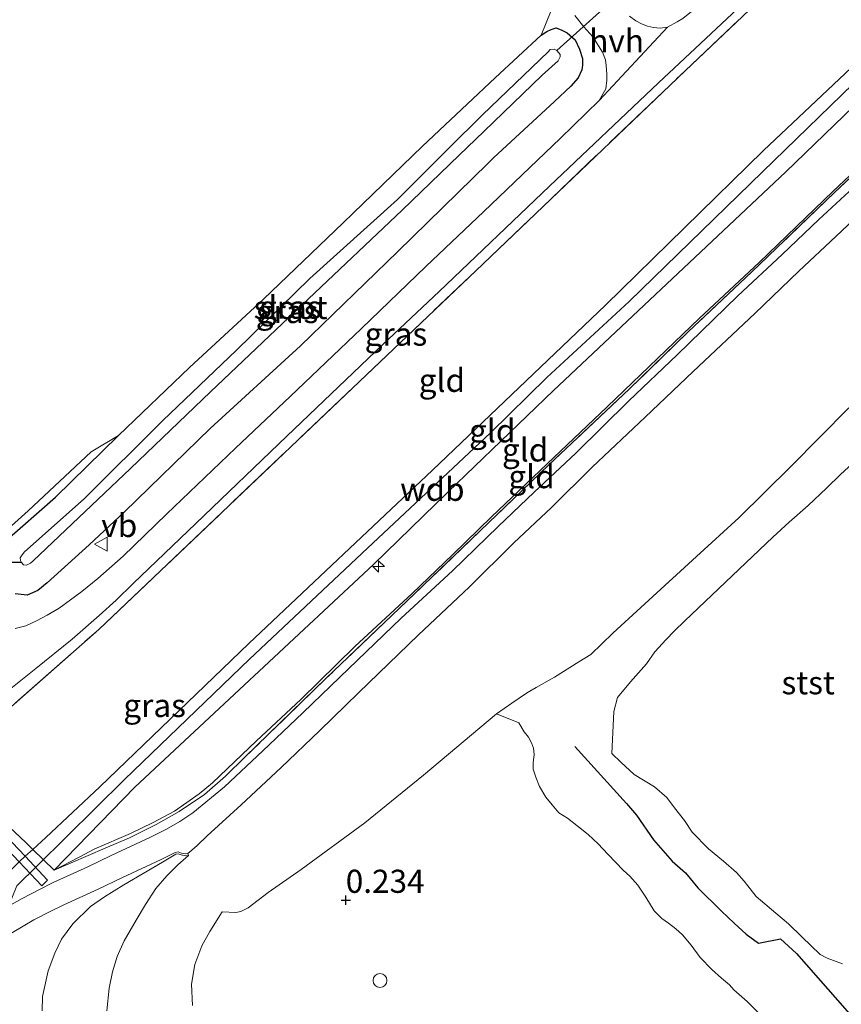
# Model space of a CAD drawing. Units: metres. Extents: x 59997 to 70010, y 406249 to 412501.
# Drawn here: x 64465 to 64554, y 406489 to 406595 of the extents above; entities that cross this region are included whole.
import ezdxf
from ezdxf.enums import TextEntityAlignment as Align

# ---------------------------------------------------------------- set-up
doc = ezdxf.new("R2010")
doc.units = ezdxf.units.M
doc.linetypes.add('IE-TERREINAFSCHEIDING', pattern=[10, 8, -2])
doc.layers.get('0').update_dxf_attribs({"lineweight": 25})
for name, color, linetype, lineweight in [('B-ME-AL-OVERIG-S-B1', 7, 'Continuous', 18), ('B-ME-GW-HOOGTEPUNT-S-B1', 10, 'Continuous', 25), ('B-ME-GW-INSTEEKWATERGANG-L-B1', 10, 'Continuous', 25), ('B-ME-GW-KRUINLIJN-L-B1', 93, 'Continuous', 18), ('B-ME-GW-TEENLIJN-L-B1', 93, 'Continuous', 18), ('B-ME-IE-GRASLAND-GV-B6', 93, 'Continuous', 18), ('B-ME-IE-GRONDWERKLIJN-GROND_INGERICHT-GV-B6', 253, 'Continuous', 18), ('B-ME-IE-GRONDWERKLIJN-GROND_NIETINGERICHT-GV-B6', 253, 'Continuous', 18), ('B-ME-IE-INRICHTINGSELEMENT-S-B1', 253, 'Continuous', 18), ('B-ME-IE-TERREINAFSCHEIDING-DOORGANG-L-B1', 8, 'IE-TERREINAFSCHEIDING-KUNSTMATIG-OPEN', 18), ('B-ME-IE-TERREINAFSCHEIDING-RASTERHEKWERK-L-B1', 8, 'IE-TERREINAFSCHEIDING', 18), ('B-ME-KW-DUIKER-L-B1', 10, 'Continuous', 25), ('B-ME-OB-BEKLEDING-GV-B6', 253, 'Continuous', 18), ('B-ME-OG-BEBOUWING-GV-B6', 173, 'Continuous', 18), ('B-ME-OG-WATER-GV-B6', 153, 'Continuous', 18), ('B-ME-VH-VERH_SOORT-BITUMEN-GV-B6', 8, 'IE-TERREINAFSCHEIDING-NATUURLIJK-HOUTWAL', 18), ('B-ME-VH-VERH_SOORT-HALF_VERHARDING-GV-B6', 8, 'IE-TERREINAFSCHEIDING-NATUURLIJK-HOUTWAL', 18), ('B-ME-VH-VERH_SOORT-TEGELS-GV-B6', 8, 'Continuous', 18), ('B-ME-VV-KRIBBEN-L-B1', 10, 'Continuous', 25), ('B-ME-VW-MEUBILAIR_WEGMEUBILAIR-VERKEERSBORD-S-B1', 8, 'Continuous', 18)]:
    doc.layers.add(name, color=color, linetype=linetype, lineweight=lineweight)
doc.styles.add('NLCS-ISO', font='NLCS-ISO.TTF')
doc.linetypes.add('IE-TERREINAFSCHEIDING-KUNSTMATIG-OPEN', pattern='A,7,-1.5,[67,NLCS.SHX,S=0.75,R=0,X=0,Y=0],-1.5', length=10)
doc.linetypes.add('IE-TERREINAFSCHEIDING-NATUURLIJK-HOUTWAL', pattern='A,7,-1.5,[67,NLCS.SHX,S=0.75,R=45,X=0,Y=0],-1.5,7,-1.5,[70,NLCS.SHX,S=0.75,R=0,X=0,Y=0],-1.5', length=20)

# ---------------------------------------------------------------- blocks, each defined once
blk = doc.blocks.new('dtb')
blk.add_circle((0, 0), 0.75)
blk = doc.blocks.new('verkeersbord')
for p, q in [((0, 0.75), (-0.75, -0.625)), ((0.75, -0.625), (0, 0.75)), ((-0.75, -0.625), (0.75, -0.625))]:
    blk.add_line(p, q)
blk = doc.blocks.new('hecto')
for p, q in [((0, 0.625), (-0.625, 0)), ((0, -0.625), (0, 0.625)), ((-0.625, 0), (0.625, 0)), ((0.625, 0), (0, -0.625))]:
    blk.add_line(p, q)
blk = doc.blocks.new('hoogtepunt')
for p, q in [((-0.5, 0), (0.5, 0)), ((0, 0.5), (0, -0.5))]:
    blk.add_line(p, q)

msp = doc.modelspace()

# ---------------------------------------------------------------- linework, layer by layer
at = {"layer": 'B-ME-GW-INSTEEKWATERGANG-L-B1'}
for points in [[(64475.4534, 406550.2234, 0.5623), (64483.1201, 406557.5828, 0.5623), (64491.1021, 406564.9782, 0.5623), (64499.7059, 406573.2036, 0.6119), (64508.278, 406581.5057, 0.5623), (64511.3161, 406584.3558, 0.5807), (64516.161, 406588.901, 0.61), (64521.1037, 406593.5201, 0.5623), (64521.7214, 406593.9053, 0.6119), (64522.1898, 406594.1228, 0.6614), (64522.7416, 406594.2786, 0.7714), (64523.3638, 406594.0421, 0.821), (64523.928, 406593.7404, 0.8706), (64524.781, 406593.0147, 0.8706), (64525.2781, 406591.9892, 0.8216), (64525.5721, 406590.9792, 0.8166), (64525.5827, 406590.257, 0.8706), (64525.5147, 406589.7502, 0.8706), (64525.1275, 406588.8848, 0.8706), (64524.3236, 406587.9815, 0.8706), (64522.5649, 406586.3421, 0.8706), (64515.9847, 406580.2581, 0.9697), (64515.3958, 406579.6812, 0.9697), (64505.5938, 406570.0793, 0.9697), (64495.0942, 406559.9276, 0.9697), (64485.355, 406550.9682, 0.9697), (64476.075, 406541.9634, 0.9697), (64472.2722, 406538.4018, 0.9697), (64467.7225, 406534.3005, 0.9697), (64466.7291, 406533.4824, 0.9697), (64465.5754, 406532.9723, 0.9697), (64464.2872, 406533.1159, 0.9697)], [(64463.046, 406538.6427, 0.5623), (64468.6117, 406543.5477, 0.5128), (64475.4534, 406550.2234, 0.5623)]]:
    msp.add_polyline3d(points, dxfattribs=at)
at = {"layer": 'B-ME-GW-KRUINLIJN-L-B1'}
for points in [[(64465.3504, 406504.7334, 6.3927), (64466.169, 406505.4749, 6.0991), (64467.5772, 406506.7503, 6.4422), (64473.4331, 406512.2519, 6.5413), (64489.5335, 406527.7419, 6.6404), (64509.3581, 406546.4826, 6.5909), (64528.0727, 406564.3258, 6.5661), (64545.1585, 406581.0363, 6.6652), (64551.4629, 406586.9873, 6.5661), (64563.4274, 406598.2892, 6.6404)], [(64457.0773, 406489.605, 6.3476), (64459.1096, 406493.682, 6.3823), (64462.7476, 406497.3554, 6.2434), (64464.4435, 406501.5288, 6.3823), (64466.697, 406503.7309, 6.3431), (64476.0813, 406513.0507, 6.5413), (64489.5885, 406526.035, 6.6404), (64502.337, 406538.0358, 6.5413), (64515.6306, 406550.5197, 6.6404), (64521.7338, 406556.4863, 6.6404), (64530.6457, 406564.7247, 6.5661), (64545.0563, 406578.7179, 6.69), (64554.8223, 406588.2242, 6.6404), (64564.4101, 406597.1748, 6.6404)], [(64468.4705, 406503.2303, 6.3183), (64477.2097, 406512.1972, 6.4422), (64502.9986, 406536.2859, 6.4918), (64511.086, 406544.1286, 6.5413), (64522.4448, 406555.0905, 6.5909), (64547.5295, 406578.7072, 6.4918), (64565.4466, 406595.999, 6.6404)], [(64483.0091, 406504.8312, 3.728), (64482.6728, 406504.7869, 3.7776), (64482.2065, 406504.8863, 3.8271), (64481.8785, 406504.9998, 3.8767), (64481.6213, 406504.9511, 3.9758), (64480.1812, 406504.0832, 4.2236), (64476.018, 406501.6612, 4.8678), (64473.93, 406500.3648, 5.2642), (64472.4253, 406499.3012, 5.4624), (64470.5103, 406497.447, 5.6607), (64469.2878, 406495.7749, 5.8589), (64468.5477, 406494.2724, 5.8589), (64467.8502, 406492.3332, 5.8589), (64467.2338, 406489.5908, 5.958), (64467.1818, 406488.041, 5.958)]]:
    msp.add_polyline3d(points, dxfattribs=at)
at = {"layer": 'B-ME-GW-TEENLIJN-L-B1'}
for points in [[(64468.4705, 406503.2303, 6.3183), (64471.1884, 406504.6338, 5.7314), (64472.8843, 406505.5343, 5.3845), (64476.7304, 406507.2074, 4.6908), (64479.179, 406508.3922, 4.3934), (64481.5019, 406509.6221, 4.0961), (64484.1672, 406511.4795, 3.997), (64485.6038, 406512.665, 3.9475), (64490.3585, 406517.2066, 4.0466), (64495.1424, 406521.6878, 4.0466), (64500.9713, 406527.4183, 4.0961), (64507.1872, 406533.1361, 4.0961), (64511.5879, 406537.3734, 4.0961), (64515.7493, 406541.4171, 4.1457), (64522.4789, 406547.8627, 4.1457), (64528.2635, 406553.3207, 4.1457), (64538.2218, 406562.9108, 4.1457), (64544.6768, 406568.9358, 4.1457), (64552.6691, 406576.6516, 4.0466), (64558.7733, 406582.357, 4.1457), (64564.8426, 406588.0604, 4.0466), (64569.0017, 406591.9668, 3.9657)], [(64486.6501, 406498.7332, 1.5825), (64488.1186, 406498.6449, 1.3843), (64488.6597, 406498.748, 1.3348), (64489.4651, 406499.1668, 1.2357), (64491.6201, 406500.822, 1.1366), (64495.1831, 406503.3114, 0.9879), (64502.0763, 406508.3651, 0.6906), (64508.4173, 406513.5092, 0.5915), (64516.298, 406520.1217, 0.5915), (64517.9612, 406521.2801, 0.6906), (64519.523, 406522.3618, 0.7897), (64519.8797, 406522.5735, 0.7229), (64520.5812, 406522.9899, 0.5915), (64522.5651, 406524.0969, 0.2941), (64525.187, 406525.7715, -0.0032), (64526.4695, 406526.541, -0.1265), (64528.8798, 406528.8572, -0.176), (64532.7465, 406532.4136, -0.2256), (64537.9237, 406537.1441, -0.2256), (64542.4908, 406541.3144, -0.2256), (64548.1155, 406546.8655, -0.2256), (64554.3757, 406553.2287, -0.2256)], [(64486.6501, 406498.7332, 1.5825), (64485.3085, 406496.5893, 1.5825), (64484.4271, 406495.0375, 1.5825), (64483.6773, 406493.0351, 1.5825), (64483.3409, 406490.8989, 1.5825), (64483.4364, 406488.6123, 1.4834)]]:
    msp.add_polyline3d(points, dxfattribs=at)
at = {"layer": 'B-ME-IE-GRASLAND-GV-B6'}
for points in [[(64554.7678, 406608.1118, 1.2638), (64555.393, 406607.403, 1.3381), (64536.669, 406589.652, 1.2886), (64514.064, 406568.042, 1.3134), (64473.302, 406529.256, 1.4125), (64456.8074, 406514.7182, 1.1964)], [(64463.2747, 406522.4401, 1.2638), (64466.497, 406525.0318, 1.3134), (64470.4271, 406528.2038, 1.3629), (64473.3425, 406530.7594, 1.3629), (64475.1792, 406532.4303, 1.3134), (64477.0315, 406534.2123, 1.3381), (64483.7833, 406540.7141, 1.3134), (64493.6202, 406550.1682, 1.2886), (64504.0173, 406560.0556, 1.239), (64510.0996, 406565.8055, 1.2886), (64522.0054, 406577.1735, 1.2886), (64533.7886, 406588.3388, 1.239), (64543.4524, 406597.4222, 1.2638), (64549.8137, 406603.486, 1.3134), (64554.7678, 406608.1118, 1.2638)], [(64524.7557, 406595.6337, 0.804), (64525.7464, 406594.4089, 0.8239), (64526.7086, 406593.319, 0.8734), (64527.7459, 406591.6786, 0.923), (64528.0684, 406590.8242, 0.9726), (64528.1387, 406590.211, 0.9726), (64528.2261, 406589.299, 1.0221), (64528.2013, 406588.6536, 1.0221), (64528.1012, 406587.7078, 1.082), (64527.4015, 406586.4453, 1.1212), (64523.1802, 406582.3277, 1.1811), (64514.9383, 406574.4426, 1.1955), (64508.6653, 406568.4787, 1.146), (64501.6864, 406561.8061, 1.146), (64493.9789, 406554.4456, 1.146), (64488.089, 406548.8377, 1.146), (64480.6352, 406541.7159, 1.146), (64475.9273, 406537.1743, 1.1955), (64473.2069, 406534.7538, 1.1955), (64471.4779, 406533.3537, 1.1955), (64469.0221, 406531.5485, 1.146), (64467.7411, 406530.8015, 1.146), (64466.5845, 406530.1943, 1.0964), (64465.425, 406529.6398, 1.0964), (64464.2855, 406529.3512, 1.0469)], [(64464.2872, 406533.1159, 0.9697), (64465.5754, 406532.9723, 0.9697), (64466.7291, 406533.4824, 0.9697), (64467.7225, 406534.3005, 0.9697), (64472.2722, 406538.4018, 0.9697), (64476.075, 406541.9634, 0.9697), (64485.355, 406550.9682, 0.9697), (64495.0942, 406559.9276, 0.9697), (64505.5938, 406570.0793, 0.9697), (64515.3958, 406579.6812, 0.9697), (64515.9847, 406580.2581, 0.9697), (64522.5649, 406586.3421, 0.8706), (64524.3236, 406587.9815, 0.8706), (64525.1275, 406588.8848, 0.8706), (64525.5147, 406589.7502, 0.8706), (64525.5827, 406590.257, 0.8706), (64525.5721, 406590.9792, 0.8166), (64525.2781, 406591.9892, 0.8216), (64524.781, 406593.0147, 0.8706), (64523.928, 406593.7404, 0.8706), (64523.3638, 406594.0421, 0.821), (64522.7416, 406594.2786, 0.7714), (64522.1898, 406594.1228, 0.6614), (64521.7214, 406593.9053, 0.6119), (64521.1037, 406593.5201, 0.5623), (64522.2163, 406596.1717, 0.5984)], [(64536.432, 406595.3219, 1.1776), (64535.8304, 406594.9357, 1.1652), (64534.7871, 406594.3712, 1.1404), (64533.9654, 406594.2519, 1.1157), (64533.2693, 406594.3295, 1.0413), (64532.5959, 406594.4615, 0.9918), (64531.9546, 406594.7233, 0.967), (64531.3549, 406595.0403, 0.9174), (64530.6544, 406595.5719, 0.8679)], [(64475.4534, 406550.2234, 0.5623), (64483.1201, 406557.5828, 0.5623), (64491.1021, 406564.9782, 0.5623), (64499.7059, 406573.2036, 0.6119), (64508.278, 406581.5057, 0.5623), (64511.3161, 406584.3558, 0.5807), (64516.161, 406588.901, 0.61), (64521.1037, 406593.5201, 0.5623), (64521.7214, 406593.9053, 0.6119), (64522.1898, 406594.1228, 0.6614), (64522.7416, 406594.2786, 0.7714), (64523.3638, 406594.0421, 0.821), (64523.928, 406593.7404, 0.8706), (64524.781, 406593.0147, 0.8706), (64525.2781, 406591.9892, 0.8216), (64525.5721, 406590.9792, 0.8166), (64525.5827, 406590.257, 0.8706), (64525.5147, 406589.7502, 0.8706), (64525.1275, 406588.8848, 0.8706), (64524.3236, 406587.9815, 0.8706), (64522.5649, 406586.3421, 0.8706), (64515.9847, 406580.2581, 0.9697), (64515.3958, 406579.6812, 0.9697), (64505.5938, 406570.0793, 0.9697), (64495.0942, 406559.9276, 0.9697), (64485.355, 406550.9682, 0.9697), (64476.075, 406541.9634, 0.9697), (64472.2722, 406538.4018, 0.9697), (64467.7225, 406534.3005, 0.9697), (64466.7291, 406533.4824, 0.9697), (64465.5754, 406532.9723, 0.9697), (64464.2872, 406533.1159, 0.9697)], [(64511.1844, 406581.3147, -0.825), (64505.597, 406575.748, -0.825), (64496.133, 406567.185, -0.825), (64488.196, 406559.445, -0.825), (64480.231, 406551.847, -0.825), (64471.712, 406543.374, -0.825), (64465.29, 406537.655, -0.825), (64465.015, 406537.312, -0.825), (64464.814, 406537.012, -0.825), (64464.84, 406536.724, -0.825), (64464.958, 406536.477, -0.825), (64465.167, 406536.253, -0.825), (64465.479, 406536.208, -0.825), (64465.93, 406536.409, -0.825), (64466.208, 406536.683, -0.825), (64476.752, 406546.64, -0.825), (64485.395, 406554.944, -0.825), (64495.966, 406564.997, -0.825), (64506.084, 406574.574, -0.825), (64512.2643, 406580.5232, -0.825), (64514.911, 406583.071, -0.825), (64521.215, 406589.165, -0.825), (64522.95, 406590.733, -0.825), (64523.181, 406591.149, -0.825), (64523.173, 406591.416, -0.825), (64523.029, 406591.585, -0.825), (64522.802, 406591.83, -0.825), (64522.519, 406591.991, -0.825), (64522.101, 406591.946, -0.825), (64521.864, 406591.709, -0.825), (64514.771, 406584.888, -0.825), (64511.1844, 406581.3147, -0.825)], [(64466.169, 406505.4749, 6.0991), (64468.4705, 406503.2303, 6.3183), (64474.0052, 406505.6139, 5.1786), (64476.6343, 406506.7436, 4.6831), (64479.5088, 406508.1863, 4.3362), (64482.0098, 406509.5632, 3.9397), (64484.7203, 406511.4178, 3.8406), (64486.9939, 406513.396, 3.8406), (64489.1391, 406515.4721, 3.8406), (64497.8918, 406523.9883, 3.8406), (64505.8118, 406531.5686, 3.8406), (64515.438, 406540.7686, 3.8902), (64521.958, 406547.0544, 3.8902), (64530.666, 406555.2783, 3.8902), (64537.0005, 406561.4302, 3.8902), (64543.9034, 406567.9229, 3.8902), (64552.8188, 406576.5103, 3.8902), (64558.0403, 406581.411, 3.8902)], [(64554.4134, 406576.6204, 3.8159), (64551.1409, 406573.5856, 3.8406), (64547.1508, 406569.8002, 3.8406), (64542.3849, 406565.3325, 3.8159), (64535.8239, 406558.9527, 3.8159), (64530.5956, 406553.9834, 3.8159), (64524.8509, 406548.3316, 3.8159), (64520.3492, 406544.1105, 3.8159), (64516.4874, 406540.3846, 3.8159), (64511.5326, 406535.5994, 3.8159), (64505.9915, 406530.4697, 3.7663), (64499.3509, 406524.0899, 3.7663), (64495.3558, 406520.233, 3.7663), (64491.0344, 406516.118, 3.7663), (64486.9037, 406512.2352, 3.7663), (64483.4604, 406509.4342, 3.8406), (64482.0496, 406508.4837, 3.8902), (64480.6092, 406507.667, 4.0388), (64478.8815, 406506.7946, 4.3114), (64474.6633, 406504.8058, 5.0052), (64472.1069, 406503.5794, 5.4511), (64468.3844, 406501.9072, 5.8971), (64466.8895, 406501.1411, 6.035), (64465.0298, 406500.1702, 6.2086), (64462.6221, 406498.8307, 6.3128)], [(64463.046, 406538.6427, 0.5623), (64468.6117, 406543.5477, 0.5128), (64475.4534, 406550.2234, 0.5623)], [(64463.1602, 406539.822, 0.5871), (64465.6805, 406542.0732, 0.5871), (64472.4669, 406548.4621, 0.6367), (64475.4534, 406550.2234, 0.5623), (64468.6117, 406543.5477, 0.5128), (64463.046, 406538.6427, 0.5623)], [(64466.169, 406505.4749, 6.0991), (64465.3504, 406504.7334, 6.3927), (64456.2812, 406514.2544, 1.1895), (64456.8074, 406514.7182, 1.1964), (64458.253, 406513.2234, 1.9134), (64461.2681, 406510.0956, 3.5983), (64465.406, 406506.219, 6.0264), (64466.169, 406505.4749, 6.0991)], [(64429.0734, 406477.4278, 3.8709), (64449.3824, 406490.1671, 6.0017), (64453.341, 406493.172, 6.34), (64460.184, 406499.6804, 6.3486), (64464.7065, 406504.1385, 6.3927), (64467.1347, 406501.5299, 6.1739), (64467.7704, 406502.1475, 6.1739), (64465.3504, 406504.7334, 6.3927), (64466.169, 406505.4749, 6.0991)], [(64460.1481, 406488.0368, 6.2553), (64459.8678, 406489.0994, 6.3049), (64459.8178, 406489.9741, 6.3049), (64459.8985, 406490.8654, 6.3049), (64460.0405, 406491.4531, 6.3049), (64460.4408, 406492.5918, 6.3049), (64460.8363, 406493.3528, 6.3049), (64461.4586, 406494.2942, 6.3049), (64461.9496, 406494.9205, 6.2553), (64462.4239, 406495.3791, 6.2553), (64463.13, 406495.9305, 6.2057), (64463.9925, 406496.509, 6.1562), (64466.278, 406497.8487, 6.0571), (64468.0688, 406498.7814, 5.9084), (64469.5206, 406499.5006, 5.8093), (64473.2277, 406501.166, 5.3633), (64475.8061, 406502.4029, 4.9173), (64480.0398, 406504.399, 4.2236), (64481.5546, 406505.1498, 3.9758), (64481.8942, 406505.2142, 3.8767), (64482.2624, 406505.0867, 3.8271), (64482.6811, 406504.9974, 3.7776), (64482.9257, 406505.0297, 3.728), (64483.0091, 406504.8312, 3.728)], [(64483.0091, 406504.8312, 3.728), (64482.6728, 406504.7869, 3.7776), (64482.2065, 406504.8863, 3.8271), (64481.8785, 406504.9998, 3.8767), (64481.6213, 406504.9511, 3.9758), (64480.1812, 406504.0832, 4.2236), (64476.018, 406501.6612, 4.8678), (64473.93, 406500.3648, 5.2642), (64472.4253, 406499.3012, 5.4624), (64470.5103, 406497.447, 5.6607), (64469.2878, 406495.7749, 5.8589), (64468.5477, 406494.2724, 5.8589), (64467.8502, 406492.3332, 5.8589), (64467.2338, 406489.5908, 5.958), (64467.1818, 406488.041, 5.958)], [(64467.1818, 406488.041, 5.958), (64467.2338, 406489.5908, 5.958), (64467.8502, 406492.3332, 5.8589), (64468.5477, 406494.2724, 5.8589), (64469.2878, 406495.7749, 5.8589), (64470.5103, 406497.447, 5.6607), (64472.4253, 406499.3012, 5.4624), (64473.93, 406500.3648, 5.2642), (64476.018, 406501.6612, 4.8678), (64480.1812, 406504.0832, 4.2236), (64481.6213, 406504.9511, 3.9758), (64481.8785, 406504.9998, 3.8767), (64482.2065, 406504.8863, 3.8271), (64482.6728, 406504.7869, 3.7776), (64483.0091, 406504.8312, 3.728), (64481.8354, 406503.8107, 3.728), (64480.6708, 406502.6324, 3.728), (64479.4831, 406501.2414, 3.728), (64478.3495, 406499.5195, 3.7776), (64477.3469, 406497.8142, 3.8271), (64476.0577, 406495.5814, 3.9263), (64475.31, 406493.8826, 4.0254), (64474.7874, 406492.2502, 4.0749), (64474.4408, 406490.4612, 4.1245), (64474.185, 406488.0089, 4.174)]]:
    msp.add_polyline3d(points, dxfattribs=at)
at = {"layer": 'B-ME-IE-GRONDWERKLIJN-GROND_INGERICHT-GV-B6'}
for points in [[(64427.974, 406751.931, 0.787), (64546.0018, 406618.0559, 0.5169), (64545.2209, 406617.3562, 0.5169), (64543.6604, 406616.521, 0.5603), (64542.6341, 406615.4988, 0.5603), (64532.4989, 406605.663, 0.5664), (64528.8532, 406602.4497, 0.5984), (64524.8564, 406598.6106, 0.616), (64522.2163, 406596.1717, 0.5984), (64521.1037, 406593.5201, 0.5623), (64516.161, 406588.901, 0.61), (64511.3161, 406584.3558, 0.5807), (64508.278, 406581.5057, 0.5623), (64499.7059, 406573.2036, 0.6119), (64491.1021, 406564.9782, 0.5623), (64483.1201, 406557.5828, 0.5623), (64475.4534, 406550.2234, 0.5623), (64472.4669, 406548.4621, 0.6367), (64465.6805, 406542.0732, 0.5871), (64463.1602, 406539.822, 0.5871)], [(64466.169, 406505.4749, 6.0991), (64465.406, 406506.219, 6.0264), (64461.2681, 406510.0956, 3.5983), (64458.253, 406513.2234, 1.9134), (64456.8074, 406514.7182, 1.1964), (64473.302, 406529.256, 1.4125), (64514.064, 406568.042, 1.3134), (64536.669, 406589.652, 1.2886), (64555.393, 406607.403, 1.3381), (64563.4274, 406598.2892, 6.6404), (64551.4629, 406586.9873, 6.5661), (64545.1585, 406581.0363, 6.6652), (64528.0727, 406564.3258, 6.5661), (64509.3581, 406546.4826, 6.5909), (64489.5335, 406527.7419, 6.6404), (64473.4331, 406512.2519, 6.5413), (64467.5772, 406506.7503, 6.4422), (64466.169, 406505.4749, 6.0991)], [(64466.169, 406505.4749, 6.0991), (64467.5772, 406506.7503, 6.4422), (64473.4331, 406512.2519, 6.5413), (64489.5335, 406527.7419, 6.6404), (64509.3581, 406546.4826, 6.5909), (64528.0727, 406564.3258, 6.5661), (64545.1585, 406581.0363, 6.6652), (64551.4629, 406586.9873, 6.5661), (64563.4274, 406598.2892, 6.6404), (64564.4101, 406597.1748, 6.6404), (64565.4466, 406595.999, 6.6404), (64547.5295, 406578.7072, 6.4918), (64522.4448, 406555.0905, 6.5909), (64511.086, 406544.1286, 6.5413), (64502.9986, 406536.2859, 6.4918), (64477.2097, 406512.1972, 6.4422), (64468.4705, 406503.2303, 6.3183), (64466.169, 406505.4749, 6.0991)], [(64468.4705, 406503.2303, 6.3183), (64477.2097, 406512.1972, 6.4422), (64502.9986, 406536.2859, 6.4918), (64511.086, 406544.1286, 6.5413), (64522.4448, 406555.0905, 6.5909), (64547.5295, 406578.7072, 6.4918), (64565.4466, 406595.999, 6.6404)], [(64468.4705, 406503.2303, 6.3183), (64471.1884, 406504.6338, 5.7314), (64472.8843, 406505.5343, 5.3845), (64476.7304, 406507.2074, 4.6908), (64479.179, 406508.3922, 4.3934), (64481.5019, 406509.6221, 4.0961), (64484.1672, 406511.4795, 3.997), (64485.6038, 406512.665, 3.9475), (64490.3585, 406517.2066, 4.0466), (64495.1424, 406521.6878, 4.0466), (64500.9713, 406527.4183, 4.0961), (64507.1872, 406533.1361, 4.0961), (64511.5879, 406537.3734, 4.0961), (64515.7493, 406541.4171, 4.1457), (64522.4789, 406547.8627, 4.1457), (64528.2635, 406553.3207, 4.1457), (64538.2218, 406562.9108, 4.1457), (64544.6768, 406568.9358, 4.1457), (64552.6691, 406576.6516, 4.0466), (64558.7733, 406582.357, 4.1457)], [(64558.7733, 406582.357, 4.1457), (64552.6691, 406576.6516, 4.0466), (64544.6768, 406568.9358, 4.1457), (64538.2218, 406562.9108, 4.1457), (64528.2635, 406553.3207, 4.1457), (64522.4789, 406547.8627, 4.1457), (64515.7493, 406541.4171, 4.1457), (64511.5879, 406537.3734, 4.0961), (64507.1872, 406533.1361, 4.0961), (64500.9713, 406527.4183, 4.0961), (64495.1424, 406521.6878, 4.0466), (64490.3585, 406517.2066, 4.0466), (64485.6038, 406512.665, 3.9475), (64484.1672, 406511.4795, 3.997), (64481.5019, 406509.6221, 4.0961), (64479.179, 406508.3922, 4.3934), (64476.7304, 406507.2074, 4.6908), (64472.8843, 406505.5343, 5.3845), (64471.1884, 406504.6338, 5.7314), (64468.4705, 406503.2303, 6.3183)], [(64558.0403, 406581.411, 3.8902), (64552.8188, 406576.5103, 3.8902), (64543.9034, 406567.9229, 3.8902), (64537.0005, 406561.4302, 3.8902), (64530.666, 406555.2783, 3.8902), (64521.958, 406547.0544, 3.8902), (64515.438, 406540.7686, 3.8902), (64505.8118, 406531.5686, 3.8406), (64497.8918, 406523.9883, 3.8406), (64489.1391, 406515.4721, 3.8406), (64486.9939, 406513.396, 3.8406), (64484.7203, 406511.4178, 3.8406), (64482.0098, 406509.5632, 3.9397), (64479.5088, 406508.1863, 4.3362), (64476.6343, 406506.7436, 4.6831), (64474.0052, 406505.6139, 5.1786), (64468.4705, 406503.2303, 6.3183)]]:
    msp.add_polyline3d(points, dxfattribs=at)
at = {"layer": 'B-ME-IE-GRONDWERKLIJN-GROND_NIETINGERICHT-GV-B6'}
for points in [[(64553.675, 406493.117, -1.176), (64552.025, 406493.707, -1.108), (64551.273, 406494.114, -1.024), (64549.274, 406496.027, -0.875), (64547.836, 406497.439, -0.885), (64546.467, 406498.571, -0.882), (64544.35, 406500.384, -0.849), (64543.042, 406502.041, -0.733), (64542.222, 406502.965, -0.723), (64540.826, 406504.209, -0.727), (64539.218, 406505.543, -0.74), (64537.447, 406507.347, -0.727), (64536.617, 406508.6, -0.704), (64535.542, 406509.983, -0.733), (64534.7, 406511.091, -0.688), (64533.351, 406512.24, -0.701), (64531.177, 406513.565, -0.772), (64529.733, 406514.904, -0.607), (64528.752, 406515.859, -0.526), (64528.9873, 406520.4027, -0.5153), (64529.386, 406521.8995, -0.5153), (64530.7806, 406523.5809, -0.5153), (64532.4937, 406525.5512, -0.5153), (64533.4182, 406526.8287, -0.5153), (64534.6273, 406528.165, -0.5153), (64535.4758, 406529.0673, -0.5153), (64536.6427, 406530.1897, -0.5153), (64546.1521, 406539.2273, -0.5153), (64547.9058, 406540.8429, -0.5153), (64549.9896, 406542.6654, -0.5153), (64551.9523, 406544.5187, -0.5153), (64553.4725, 406546.0037, -0.5153), (64554.7547, 406547.1903, -0.5153)], [(64483.4364, 406488.6123, 1.4834), (64483.3409, 406490.8989, 1.5825), (64483.6773, 406493.0351, 1.5825), (64484.4271, 406495.0375, 1.5825), (64485.3085, 406496.5893, 1.5825), (64486.6501, 406498.7332, 1.5825), (64488.1186, 406498.6449, 1.3843), (64488.6597, 406498.748, 1.3348), (64489.4651, 406499.1668, 1.2357), (64491.6201, 406500.822, 1.1366), (64495.1831, 406503.3114, 0.9879), (64502.0763, 406508.3651, 0.6906), (64508.4173, 406513.5092, 0.5915), (64516.298, 406520.1217, 0.5915), (64518.696, 406519.146, 0.383), (64519.296, 406518.204, 0.357), (64519.74, 406517.602, 0.299), (64520.075, 406517.009, 0.26), (64520.302, 406516.425, 0.221), (64520.375, 406515.744, 0.063), (64520.246, 406514.824, -0.057), (64520.266, 406514.165, -0.183), (64520.525, 406513.305, -0.183), (64520.935, 406512.268, -0.238), (64521.628, 406511.135, -0.306), (64522.309, 406510.296, -0.351), (64523.042, 406509.433, -0.516), (64523.964, 406508.866, -0.607), (64525.166, 406507.93, -0.568), (64526.192, 406507.081, -0.587), (64527.28, 406506.08, -0.597), (64528.339, 406504.955, -0.594), (64529.179, 406504.048, -0.62), (64529.971, 406503.236, -0.636), (64530.686, 406502.594, -0.804), (64531.575, 406501.628, -0.794), (64532.419, 406500.319, -0.784), (64533.34, 406498.839, -0.81), (64534.149, 406498.008, -0.83), (64534.875, 406497.511, -0.823), (64535.666, 406496.9, -0.849), (64536.38, 406496.258, -0.862), (64537.347, 406495.122, -1.082), (64538.3, 406493.804, -1.089), (64539.562, 406492.479, -1.092), (64540.602, 406491.574, -1.085), (64541.473, 406490.829, -1.069), (64541.959, 406490.297, -1.05), (64543.38, 406489.019, -1.309), (64546.171, 406486.294, -1.347)]]:
    msp.add_polyline3d(points, dxfattribs=at)
at = {"layer": 'B-ME-IE-TERREINAFSCHEIDING-DOORGANG-L-B1'}
msp.add_polyline3d([(64465.406, 406506.219, 6.0264), (64466.169, 406505.4749, 6.0991), (64468.4705, 406503.2303, 6.3183)], dxfattribs=at)
at = {"layer": 'B-ME-IE-TERREINAFSCHEIDING-RASTERHEKWERK-L-B1'}
for points in [[(64456.8074, 406514.7182, 1.1964), (64473.302, 406529.256, 1.4125), (64514.064, 406568.042, 1.3134), (64536.669, 406589.652, 1.2886), (64555.393, 406607.403, 1.3381)], [(64569.1785, 406591.7663, 3.8279), (64568.0483, 406590.6863, 3.8171), (64563.6913, 406586.6269, 3.8902), (64558.0403, 406581.411, 3.8902), (64552.8188, 406576.5103, 3.8902), (64543.9034, 406567.9229, 3.8902), (64537.0005, 406561.4302, 3.8902), (64530.666, 406555.2783, 3.8902), (64521.958, 406547.0544, 3.8902), (64515.438, 406540.7686, 3.8902), (64505.8118, 406531.5686, 3.8406), (64497.8918, 406523.9883, 3.8406), (64489.1391, 406515.4721, 3.8406), (64486.9939, 406513.396, 3.8406), (64484.7203, 406511.4178, 3.8406), (64482.0098, 406509.5632, 3.9397), (64479.5088, 406508.1863, 4.3362), (64476.6343, 406506.7436, 4.6831), (64474.0052, 406505.6139, 5.1786), (64468.4705, 406503.2303, 6.3183)], [(64465.406, 406506.219, 6.0264), (64461.2681, 406510.0956, 3.5983), (64458.253, 406513.2234, 1.9134), (64456.8074, 406514.7182, 1.1964)]]:
    msp.add_polyline3d(points, dxfattribs=at)
at = {"layer": 'B-ME-KW-DUIKER-L-B1'}
for p, q in [((64522.802, 406591.83, -0.825), (64532.231, 406600.328, -0.825)), ((64464.958, 406536.477, -0.825), (64451.64, 406536.544, -0.825))]:
    msp.add_line(p, q, dxfattribs=at)
at = {"layer": 'B-ME-OB-BEKLEDING-GV-B6'}
for points in [[(64474.185, 406488.0089, 4.174), (64474.4408, 406490.4612, 4.1245), (64474.7874, 406492.2502, 4.0749), (64475.31, 406493.8826, 4.0254), (64476.0577, 406495.5814, 3.9263), (64477.3469, 406497.8142, 3.8271), (64478.3495, 406499.5195, 3.7776), (64479.4831, 406501.2414, 3.728), (64480.6708, 406502.6324, 3.728), (64481.8354, 406503.8107, 3.728), (64483.0091, 406504.8312, 3.728), (64482.9257, 406505.0297, 3.728), (64483.374, 406505.409, 3.692), (64483.948, 406505.9141, 3.692), (64485.016, 406506.9372, 3.692), (64488.7088, 406510.2803, 3.6785), (64492.9975, 406514.2989, 3.6785), (64497.2068, 406518.3215, 3.6785), (64501.3854, 406522.4214, 3.6785), (64507.8759, 406528.6724, 3.6785), (64513.3208, 406533.8413, 3.728), (64518.1558, 406538.6045, 3.728), (64522.236, 406542.426, 3.728), (64526.6448, 406546.8034, 3.728), (64532.3497, 406552.19, 3.728), (64537.5344, 406557.1411, 3.728), (64544.2177, 406563.4036, 3.728), (64548.9835, 406567.9957, 3.728), (64552.9543, 406571.7315, 3.728), (64556.1737, 406574.772, 3.728)], [(64554.3757, 406553.2287, -0.2256), (64548.1155, 406546.8655, -0.2256), (64542.4908, 406541.3144, -0.2256), (64537.9237, 406537.1441, -0.2256), (64532.7465, 406532.4136, -0.2256), (64528.8798, 406528.8572, -0.176), (64526.4695, 406526.541, -0.1265), (64525.187, 406525.7715, -0.0032), (64522.5651, 406524.0969, 0.2941), (64520.5812, 406522.9899, 0.5915), (64519.8797, 406522.5735, 0.7229), (64519.523, 406522.3618, 0.7897), (64517.9612, 406521.2801, 0.6906), (64516.298, 406520.1217, 0.5915)], [(64546.171, 406486.294, -1.347), (64543.38, 406489.019, -1.309), (64541.959, 406490.297, -1.05), (64541.473, 406490.829, -1.069), (64540.602, 406491.574, -1.085), (64539.562, 406492.479, -1.092), (64538.3, 406493.804, -1.089), (64537.347, 406495.122, -1.082), (64536.38, 406496.258, -0.862), (64535.666, 406496.9, -0.849), (64534.875, 406497.511, -0.823), (64534.149, 406498.008, -0.83), (64533.34, 406498.839, -0.81), (64532.419, 406500.319, -0.784), (64531.575, 406501.628, -0.794), (64530.686, 406502.594, -0.804), (64529.971, 406503.236, -0.636), (64529.179, 406504.048, -0.62), (64528.339, 406504.955, -0.594), (64527.28, 406506.08, -0.597), (64526.192, 406507.081, -0.587), (64525.166, 406507.93, -0.568), (64523.964, 406508.866, -0.607), (64523.042, 406509.433, -0.516), (64522.309, 406510.296, -0.351), (64521.628, 406511.135, -0.306), (64520.935, 406512.268, -0.238), (64520.525, 406513.305, -0.183), (64520.266, 406514.165, -0.183), (64520.246, 406514.824, -0.057), (64520.375, 406515.744, 0.063), (64520.302, 406516.425, 0.221), (64520.075, 406517.009, 0.26), (64519.74, 406517.602, 0.299), (64519.296, 406518.204, 0.357), (64518.696, 406519.146, 0.383), (64516.298, 406520.1217, 0.5915), (64517.9612, 406521.2801, 0.6906), (64519.523, 406522.3618, 0.7897), (64519.8797, 406522.5735, 0.7229), (64520.5812, 406522.9899, 0.5915), (64522.5651, 406524.0969, 0.2941), (64525.187, 406525.7715, -0.0032), (64526.4695, 406526.541, -0.1265), (64528.8798, 406528.8572, -0.176), (64532.7465, 406532.4136, -0.2256), (64537.9237, 406537.1441, -0.2256), (64542.4908, 406541.3144, -0.2256), (64548.1155, 406546.8655, -0.2256), (64554.3757, 406553.2287, -0.2256)], [(64554.7547, 406547.1903, -0.5153), (64553.4725, 406546.0037, -0.5153), (64551.9523, 406544.5187, -0.5153), (64549.9896, 406542.6654, -0.5153), (64547.9058, 406540.8429, -0.5153), (64546.1521, 406539.2273, -0.5153), (64536.6427, 406530.1897, -0.5153), (64535.4758, 406529.0673, -0.5153), (64534.6273, 406528.165, -0.5153), (64533.4182, 406526.8287, -0.5153), (64532.4937, 406525.5512, -0.5153), (64530.7806, 406523.5809, -0.5153), (64529.386, 406521.8995, -0.5153), (64528.9873, 406520.4027, -0.5153), (64528.752, 406515.859, -0.526), (64529.733, 406514.904, -0.607), (64531.177, 406513.565, -0.772), (64533.351, 406512.24, -0.701), (64534.7, 406511.091, -0.688), (64535.542, 406509.983, -0.733), (64536.617, 406508.6, -0.704), (64537.447, 406507.347, -0.727), (64539.218, 406505.543, -0.74), (64540.826, 406504.209, -0.727), (64542.222, 406502.965, -0.723), (64543.042, 406502.041, -0.733), (64544.35, 406500.384, -0.849), (64546.467, 406498.571, -0.882), (64547.836, 406497.439, -0.885), (64549.274, 406496.027, -0.875), (64551.273, 406494.114, -1.024), (64552.025, 406493.707, -1.108), (64553.675, 406493.117, -1.176)], [(64516.298, 406520.1217, 0.5915), (64508.4173, 406513.5092, 0.5915), (64502.0763, 406508.3651, 0.6906), (64495.1831, 406503.3114, 0.9879), (64491.6201, 406500.822, 1.1366), (64489.4651, 406499.1668, 1.2357), (64488.6597, 406498.748, 1.3348), (64488.1186, 406498.6449, 1.3843), (64486.6501, 406498.7332, 1.5825), (64485.3085, 406496.5893, 1.5825), (64484.4271, 406495.0375, 1.5825), (64483.6773, 406493.0351, 1.5825), (64483.3409, 406490.8989, 1.5825), (64483.4364, 406488.6123, 1.4834)]]:
    msp.add_polyline3d(points, dxfattribs=at)
at = {"layer": 'B-ME-OG-BEBOUWING-GV-B6'}
msp.add_polyline3d([(64456.2812, 406514.2544, 1.1895), (64465.3504, 406504.7334, 6.3927), (64464.7065, 406504.1385, 6.3927), (64455.6547, 406513.6347, 1.1895), (64456.2812, 406514.2544, 1.1895)], dxfattribs=at)
at = {"layer": 'B-ME-OG-WATER-GV-B6'}
msp.add_polyline3d([(64511.1844, 406581.3147, -0.825), (64514.771, 406584.888, -0.825), (64521.864, 406591.709, -0.825), (64522.101, 406591.946, -0.825), (64522.519, 406591.991, -0.825), (64522.802, 406591.83, -0.825), (64523.029, 406591.585, -0.825), (64523.173, 406591.416, -0.825), (64523.181, 406591.149, -0.825), (64522.95, 406590.733, -0.825), (64521.215, 406589.165, -0.825), (64514.911, 406583.071, -0.825), (64512.2643, 406580.5232, -0.825), (64506.084, 406574.574, -0.825), (64495.966, 406564.997, -0.825), (64485.395, 406554.944, -0.825), (64476.752, 406546.64, -0.825), (64466.208, 406536.683, -0.825), (64465.93, 406536.409, -0.825), (64465.479, 406536.208, -0.825), (64465.167, 406536.253, -0.825), (64464.958, 406536.477, -0.825), (64464.84, 406536.724, -0.825), (64464.814, 406537.012, -0.825), (64465.015, 406537.312, -0.825), (64465.29, 406537.655, -0.825), (64471.712, 406543.374, -0.825), (64480.231, 406551.847, -0.825), (64488.196, 406559.445, -0.825), (64496.133, 406567.185, -0.825), (64505.597, 406575.748, -0.825), (64511.1844, 406581.3147, -0.825)], dxfattribs=at)
at = {"layer": 'B-ME-VH-VERH_SOORT-BITUMEN-GV-B6'}
for points in [[(64552.791, 406610.3549, 1.2395), (64554.7678, 406608.1118, 1.2638), (64549.8137, 406603.486, 1.3134), (64543.4524, 406597.4222, 1.2638), (64533.7886, 406588.3388, 1.239), (64522.0054, 406577.1735, 1.2886), (64510.0996, 406565.8055, 1.2886), (64504.0173, 406560.0556, 1.239), (64493.6202, 406550.1682, 1.2886), (64483.7833, 406540.7141, 1.3134), (64477.0315, 406534.2123, 1.3381), (64475.1792, 406532.4303, 1.3134), (64473.3425, 406530.7594, 1.3629), (64470.4271, 406528.2038, 1.3629), (64466.497, 406525.0318, 1.3134), (64463.2747, 406522.4401, 1.2638)], [(64464.2855, 406529.3512, 1.0469), (64465.425, 406529.6398, 1.0964), (64466.5845, 406530.1943, 1.0964), (64467.7411, 406530.8015, 1.146), (64469.0221, 406531.5485, 1.146), (64471.4779, 406533.3537, 1.1955), (64473.2069, 406534.7538, 1.1955), (64475.9273, 406537.1743, 1.1955), (64480.6352, 406541.7159, 1.146), (64488.089, 406548.8377, 1.146), (64493.9789, 406554.4456, 1.146), (64501.6864, 406561.8061, 1.146), (64508.6653, 406568.4787, 1.146), (64514.9383, 406574.4426, 1.1955), (64523.1802, 406582.3277, 1.1811), (64527.4015, 406586.4453, 1.1212), (64534.7871, 406594.3712, 1.1404), (64535.8304, 406594.9357, 1.1652), (64536.432, 406595.3219, 1.1776), (64536.9909, 406595.7628, 1.19), (64539.072, 406597.4468, 1.19), (64543.2627, 406601.3893, 1.19), (64549.1069, 406606.9281, 1.2395), (64552.791, 406610.3549, 1.2395)], [(64462.6221, 406498.8307, 6.3128), (64465.0298, 406500.1702, 6.2086), (64466.8895, 406501.1411, 6.035), (64468.3844, 406501.9072, 5.8971), (64472.1069, 406503.5794, 5.4511), (64474.6633, 406504.8058, 5.0052), (64478.8815, 406506.7946, 4.3114), (64480.6092, 406507.667, 4.0388), (64482.0496, 406508.4837, 3.8902), (64483.4604, 406509.4342, 3.8406), (64486.9037, 406512.2352, 3.7663), (64491.0344, 406516.118, 3.7663), (64495.3558, 406520.233, 3.7663), (64499.3509, 406524.0899, 3.7663), (64505.9915, 406530.4697, 3.7663), (64511.5326, 406535.5994, 3.8159), (64516.4874, 406540.3846, 3.8159), (64520.3492, 406544.1105, 3.8159), (64524.8509, 406548.3316, 3.8159), (64530.5956, 406553.9834, 3.8159), (64535.8239, 406558.9527, 3.8159), (64542.3849, 406565.3325, 3.8159), (64547.1508, 406569.8002, 3.8406), (64551.1409, 406573.5856, 3.8406), (64554.4134, 406576.6204, 3.8159)], [(64556.1737, 406574.772, 3.728), (64552.9543, 406571.7315, 3.728), (64548.9835, 406567.9957, 3.728), (64544.2177, 406563.4036, 3.728), (64537.5344, 406557.1411, 3.728), (64532.3497, 406552.19, 3.728), (64526.6448, 406546.8034, 3.728), (64522.236, 406542.426, 3.728), (64518.1558, 406538.6045, 3.728), (64513.3208, 406533.8413, 3.728), (64507.8759, 406528.6724, 3.6785), (64501.3854, 406522.4214, 3.6785), (64497.2068, 406518.3215, 3.6785), (64492.9975, 406514.2989, 3.6785), (64488.7088, 406510.2803, 3.6785), (64485.016, 406506.9372, 3.692), (64483.948, 406505.9141, 3.692), (64483.374, 406505.409, 3.692), (64482.9257, 406505.0297, 3.728), (64482.6811, 406504.9974, 3.7776), (64482.2624, 406505.0867, 3.8271), (64481.8942, 406505.2142, 3.8767), (64481.5546, 406505.1498, 3.9758), (64480.0398, 406504.399, 4.2236), (64475.8061, 406502.4029, 4.9173), (64473.2277, 406501.166, 5.3633), (64469.5206, 406499.5006, 5.8093), (64468.0688, 406498.7814, 5.9084), (64466.278, 406497.8487, 6.0571), (64463.9925, 406496.509, 6.1562)]]:
    msp.add_polyline3d(points, dxfattribs=at)
at = {"layer": 'B-ME-VH-VERH_SOORT-HALF_VERHARDING-GV-B6'}
for points in [[(64527.4015, 406586.4453, 1.1212), (64528.1012, 406587.7078, 1.082), (64528.2013, 406588.6536, 1.0221), (64528.2261, 406589.299, 1.0221), (64528.1387, 406590.211, 0.9726), (64528.0684, 406590.8242, 0.9726), (64527.7459, 406591.6786, 0.923), (64526.7086, 406593.319, 0.8734), (64525.7464, 406594.4089, 0.8239), (64524.7557, 406595.6337, 0.804)], [(64530.6544, 406595.5719, 0.8679), (64531.3549, 406595.0403, 0.9174), (64531.9546, 406594.7233, 0.967), (64532.5959, 406594.4615, 0.9918), (64533.2693, 406594.3295, 1.0413), (64533.9654, 406594.2519, 1.1157), (64534.7871, 406594.3712, 1.1404), (64527.4015, 406586.4453, 1.1212)]]:
    msp.add_polyline3d(points, dxfattribs=at)
at = {"layer": 'B-ME-VH-VERH_SOORT-TEGELS-GV-B6'}
msp.add_polyline3d([(64465.3504, 406504.7334, 6.3927), (64467.7704, 406502.1475, 6.1739), (64467.1347, 406501.5299, 6.1739), (64464.7065, 406504.1385, 6.3927), (64465.3504, 406504.7334, 6.3927)], dxfattribs=at)
at = {"layer": 'B-ME-VV-KRIBBEN-L-B1'}
msp.add_polyline3d([(64524.753, 406516.59, 0.414), (64530.328, 406510.431, 0.204), (64531.422, 406509.197, 0.196), (64533.255, 406506.526, 0.182), (64535.277, 406504.202, 0.172), (64536.721, 406502.951, 0.05), (64538.063, 406501.322, 0.131), (64540.625, 406498.81, 0.116), (64541.967, 406497.495, -0.083), (64543.29, 406496.319, -0.355), (64544.621, 406495.324, -0.404), (64546.978, 406495.811, -0.508), (64548.729, 406494.209, -0.512), (64555.472, 406486.519, -0.738), (64563.401, 406478.855, -0.877), (64568.513, 406474.134, -0.909)], dxfattribs=at)

# ---------------------------------------------------------------- block references
at = {"layer": 'B-ME-AL-OVERIG-S-B1', "rotation": 90}
msp.add_blockref('hecto', (64503.5465, 406536.0643, 6.3927), dxfattribs=at)
at = {"layer": 'B-ME-GW-HOOGTEPUNT-S-B1', "rotation": 90}
msp.add_blockref('hoogtepunt', (64500, 406500, 0.2335), dxfattribs=at)
msp.add_blockref('hoogtepunt', (64500, 406500, 0.2335), dxfattribs=at)
at = {"layer": 'B-ME-IE-INRICHTINGSELEMENT-S-B1', "rotation": 90}
msp.add_blockref('dtb', (64503.698, 406491.3031, -0.2419), dxfattribs=at)
at = {"layer": 'B-ME-VW-MEUBILAIR_WEGMEUBILAIR-VERKEERSBORD-S-B1', "rotation": 90}
msp.add_blockref('verkeersbord', (64473.5793, 406538.4693, 0.982), dxfattribs=at)

# ---------------------------------------------------------------- texts
at = {"layer": 'B-ME-GW-HOOGTEPUNT-S-B1', "ltscale": 0.2, "style": 'NLCS-ISO'}
msp.add_text('0.234', height=2.5, dxfattribs=at).set_placement((64500, 406500, 0.2335), align=Align.BOTTOM_LEFT)
msp.add_text('0.234', height=2.5, dxfattribs=at).set_placement((64500, 406500, 0.2335), align=Align.BOTTOM_LEFT)
at = {"layer": 'B-ME-GW-KRUINLIJN-L-B1', "ltscale": 0.2, "style": 'NLCS-ISO'}
msp.add_text('wdb', height=2.5, dxfattribs=at).set_placement((64509.3579, 406544.4085), align=Align.MIDDLE_CENTER)
at = {"layer": 'B-ME-IE-GRASLAND-GV-B6', "ltscale": 0.2, "style": 'NLCS-ISO'}
for p in [(64493.9975, 406564.0995), (64493.6573, 406563.6255), (64505.4249, 406561.1831), (64479.3424, 406521.0377)]:
    msp.add_text('gras', height=2.5, dxfattribs=at).set_placement(p, align=Align.MIDDLE_CENTER)
at = {"layer": 'B-ME-IE-GRONDWERKLIJN-GROND_INGERICHT-GV-B6', "ltscale": 0.2, "style": 'NLCS-ISO'}
for p in [(64510.3906, 406556.189), (64515.8331, 406550.7358), (64519.3865, 406548.6663), (64520.0823, 406545.7782)]:
    msp.add_text('gld', height=2.5, dxfattribs=at).set_placement(p, align=Align.MIDDLE_CENTER)
at = {"layer": 'B-ME-OB-BEKLEDING-GV-B6', "ltscale": 0.2, "style": 'NLCS-ISO'}
msp.add_text('stst', height=2.5, dxfattribs=at).set_placement((64549.9746, 406523.4965), align=Align.MIDDLE_CENTER)
at = {"layer": 'B-ME-OG-WATER-GV-B6', "ltscale": 0.2, "style": 'NLCS-ISO'}
msp.add_text('sloot', height=2.5, dxfattribs=at).set_placement((64494.0323, 406564.0642), align=Align.MIDDLE_CENTER)
at = {"layer": 'B-ME-VH-VERH_SOORT-HALF_VERHARDING-GV-B6', "ltscale": 0.2, "style": 'NLCS-ISO'}
msp.add_text('hvh', height=2.5, dxfattribs=at).set_placement((64529.2741, 406592.8884), align=Align.MIDDLE_CENTER)
at = {"layer": 'B-ME-VW-MEUBILAIR_WEGMEUBILAIR-VERKEERSBORD-S-B1', "ltscale": 0.2, "style": 'NLCS-ISO'}
msp.add_text('vb', height=2.5, dxfattribs=at).set_placement((64473.5793, 406538.4693, 0.982), align=Align.BOTTOM_LEFT)

doc.saveas('drawing.dxf')
